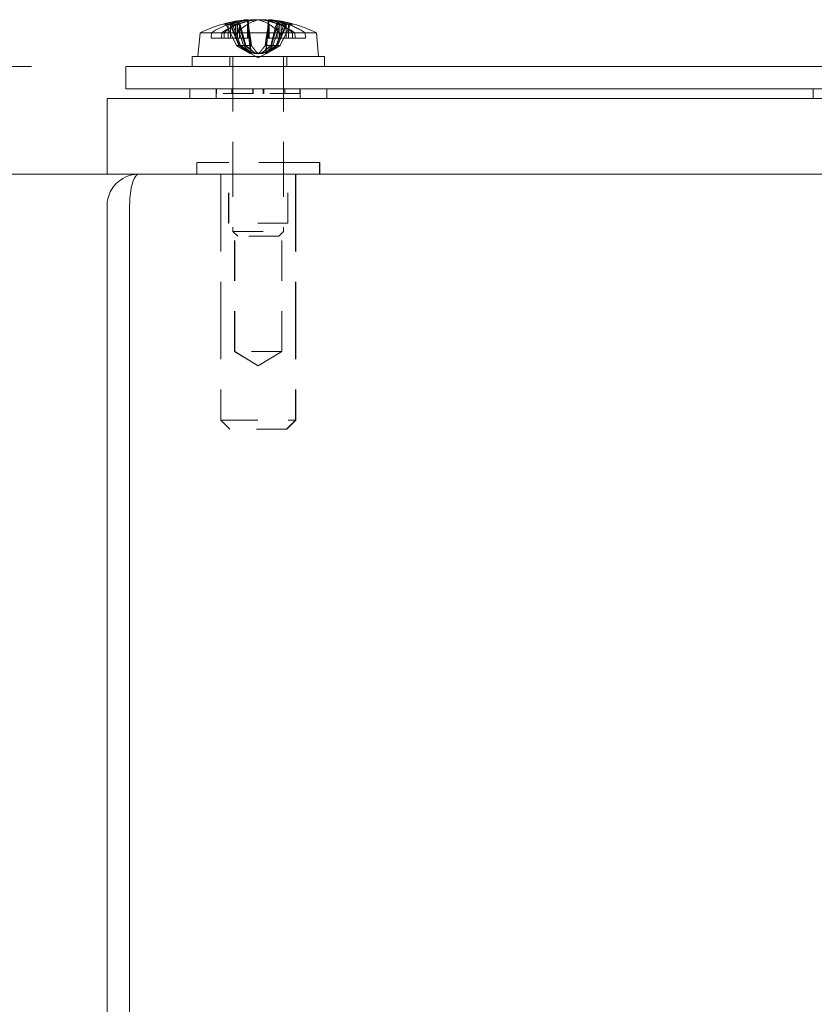
# Model space of a CAD drawing. Units: inches. Extents: x 2.4 to 82.5, y 7.5 to 50.4.
# Drawn here: x 14.5 to 17.2, y 12.1 to 15.3 of the extents above; entities that cross this region are included whole.
import ezdxf

# ---------------------------------------------------------------- set-up
doc = ezdxf.new("R2010")
doc.units = ezdxf.units.IN
doc.header["$LTSCALE"] = 5
doc.header["$MEASUREMENT"] = 0
doc.linetypes.add('DASHED', pattern=[0.2067, 0.1654, -0.0413])
for name, color, linetype, lineweight in [('Dimension (ANSI)', 7, 'Continuous', 13), ('Hidden (ANSI)', 7, 'DASHED', 15), ('Visible (ANSI)', 7, 'Continuous', 13)]:
    doc.layers.add(name, color=color, linetype=linetype, lineweight=lineweight)
doc.styles.add('Note Text (ANSI)', font='RomanS.shx')
doc.dimstyles.new('Default (ANSI)', dxfattribs={"dimscale": 5, "dimtxt": 0.12, "dimasz": 0.098425, "dimexe": 0.125, "dimexo": 0.0625, "dimgap": 0.031496, "dimtad": 0, "dimtih": 1, "dimtoh": 1, "dimrnd": 1e-08, "dimzin": 0, "dimdsep": 46, "dimtxsty": 'Note Text (ANSI)', "dimcen": 0.09, "dimdle": 0.393701, "dimclrd": 256, "dimclre": 256, "dimclrt": 256, "dimadec": 0, "dimazin": 1, "dimtfac": 1, "dimtofl": 0, "dimtmove": 0, "dimatfit": 3, "dimfxl": 1, "dimtolj": 1, "dimtzin": 4, "dimlwd": -1, "dimlwe": -1, "dimarcsym": 0})

# ---------------------------------------------------------------- blocks, each defined once
blk = doc.blocks.new('*D8')
at = {"layer": 'Defpoints', "color": 0, "transparency": 16777216}
for p in [(30.8365, 14.8243), (11.8656, 8.8243), (30.8562, 8.8243)]:
    blk.add_point(p, dxfattribs=at)
at = {"layer": 'Dimension (ANSI)', "transparency": 16777216}
for p, q in [((30.524, 14.8243), (11.2406, 14.8243)), ((11.8656, 14.3322), (11.8656, 13.4045)), ((11.8656, 9.3164), (11.8656, 10.4895)), ((30.5437, 8.8243), (11.2406, 8.8243))]:
    blk.add_line(p, q, dxfattribs=at)
for points in [[(11.7836, 14.3322), (11.9476, 14.3322), (11.8656, 14.8243)], [(11.7836, 9.3164), (11.9476, 9.3164), (11.8656, 8.8243)]]:
    blk.add_solid(points, dxfattribs=at)
at = {"layer": 'Dimension (ANSI)', "transparency": 16777216, "insert": (11.8656, 11.947), "char_height": 0.6, "attachment_point": 5, "style": 'Note Text (ANSI)'}
blk.add_mtext('\\A1;6.00\\PTUB\\PDEPTH', dxfattribs=at)
blk = doc.blocks.new('*D20')
at = {"layer": 'Defpoints', "color": 0, "transparency": 16777216}
for p in [(8.4921, 15.1803), (14.899, 15.1803), (14.9417, 8.8243)]:
    blk.add_point(p, dxfattribs=at)
at = {"layer": 'Dimension (ANSI)', "transparency": 16777216}
for p, q in [((14.5865, 15.1803), (7.8671, 15.1803)), ((8.4921, 14.6882), (8.4921, 12.6169)), ((8.4921, 9.3164), (8.4921, 11.3877)), ((14.6292, 8.8243), (7.8671, 8.8243))]:
    blk.add_line(p, q, dxfattribs=at)
for points in [[(8.4101, 14.6882), (8.5742, 14.6882), (8.4921, 15.1803)], [(8.4101, 9.3164), (8.5742, 9.3164), (8.4921, 8.8243)]]:
    blk.add_solid(points, dxfattribs=at)
at = {"layer": 'Dimension (ANSI)', "transparency": 16777216, "insert": (7.4921, 12.4594), "char_height": 0.6, "attachment_point": 1, "style": 'Note Text (ANSI)'}
blk.add_mtext('\\A1;(6.4)', dxfattribs=at)

msp = doc.modelspace()

# ---------------------------------------------------------------- linework, layer by layer
at = {"layer": 'Hidden (ANSI)', "ltscale": 0.042397}
for p, q in [((15.30332, 15.33476), (15.31304, 15.22362)), ((15.37059, 15.33476), (15.36087, 15.22362))]:
    msp.add_line(p, q, dxfattribs=at)
at = {"layer": 'Hidden (ANSI)', "ltscale": 0.013657}
for p, q in [((15.24141, 15.31986), (15.22535, 15.31986)), ((15.44855, 15.31986), (15.4325, 15.31986))]:
    msp.add_line(p, q, dxfattribs=at)
at = {"layer": 'Hidden (ANSI)', "ltscale": 0.027736}
for p, q in [((15.2331, 15.31466), (15.26434, 15.24926)), ((15.24776, 15.31466), (15.27468, 15.24926)), ((15.27828, 15.24926), (15.25342, 15.31466)), ((15.29576, 15.24926), (15.27847, 15.31466)), ((15.37815, 15.24926), (15.39544, 15.31466)), ((15.39563, 15.24926), (15.42049, 15.31466)), ((15.42615, 15.31466), (15.39923, 15.24926)), ((15.4408, 15.31466), (15.40957, 15.24926))]:
    msp.add_line(p, q, dxfattribs=at)
at = {"layer": 'Hidden (ANSI)', "ltscale": 0.011574}
msp.add_line((15.23678, 15.30444), (15.23678, 15.2738), dxfattribs=at)
at = {"layer": 'Hidden (ANSI)', "ltscale": 0.01676}
msp.add_line((15.27314, 15.31986), (15.24141, 15.31986), dxfattribs=at)
at = {"layer": 'Hidden (ANSI)', "ltscale": 0.013347}
msp.add_line((15.24532, 15.3091), (15.24532, 15.2738), dxfattribs=at)
at = {"layer": 'Hidden (ANSI)', "ltscale": 0.01535}
msp.add_line((15.26259, 15.2738), (15.24725, 15.31009), dxfattribs=at)
at = {"layer": 'Hidden (ANSI)', "ltscale": 0.017361}
for p, q in [((15.26114, 15.31963), (15.26114, 15.2738)), ((15.26826, 15.31963), (15.26826, 15.2738)), ((15.30108, 15.31963), (15.30108, 15.2738)), ((15.37283, 15.31963), (15.37283, 15.2738)), ((15.40565, 15.31963), (15.40565, 15.2738)), ((15.41277, 15.31963), (15.41277, 15.2738)), ((15.43712, 15.31963), (15.43712, 15.2738))]:
    msp.add_line(p, q, dxfattribs=at)
at = {"layer": 'Hidden (ANSI)', "ltscale": 0.001469}
for p, q in [((15.26425, 15.32109), (15.2658, 15.31791)), ((15.27314, 15.31791), (15.27152, 15.32109)), ((15.30386, 15.31791), (15.30293, 15.32109)), ((15.37005, 15.31791), (15.37097, 15.32109)), ((15.40077, 15.31791), (15.40239, 15.32109)), ((15.40966, 15.32109), (15.40811, 15.31791)), ((15.43288, 15.32109), (15.43076, 15.31791))]:
    msp.add_line(p, q, dxfattribs=at)
at = {"layer": 'Hidden (ANSI)', "ltscale": 0.015465}
for p, q in [((15.26739, 15.31466), (15.26739, 15.2738)), ((15.27481, 15.31466), (15.27481, 15.2738)), ((15.30481, 15.31466), (15.30481, 15.2738)), ((15.3691, 15.31466), (15.3691, 15.2738)), ((15.3991, 15.31466), (15.3991, 15.2738)), ((15.40652, 15.31466), (15.40652, 15.2738)), ((15.42859, 15.31466), (15.42859, 15.2738))]:
    msp.add_line(p, q, dxfattribs=at)
at = {"layer": 'Hidden (ANSI)', "ltscale": 0.017293}
for p, q in [((15.28057, 15.2738), (15.26739, 15.31466)), ((15.27481, 15.31466), (15.2863, 15.2738)), ((15.30481, 15.31466), (15.31065, 15.2738)), ((15.3691, 15.31466), (15.36325, 15.2738)), ((15.3991, 15.31466), (15.38761, 15.2738)), ((15.39334, 15.2738), (15.40652, 15.31466)), ((15.41132, 15.2738), (15.42859, 15.31466))]:
    msp.add_line(p, q, dxfattribs=at)
at = {"layer": 'Hidden (ANSI)', "ltscale": 0.041036}
msp.add_line((15.30165, 15.33015), (15.31106, 15.22257), dxfattribs=at)
at = {"layer": 'Hidden (ANSI)', "ltscale": 0.040796}
msp.add_line((15.3722, 15.32952), (15.36284, 15.22257), dxfattribs=at)
at = {"layer": 'Hidden (ANSI)', "ltscale": 0.000305915}
msp.add_line((15.40166, 15.31986), (15.40077, 15.31986), dxfattribs=at)
at = {"layer": 'Hidden (ANSI)', "ltscale": 0.018534}
msp.add_line((15.18221, 15.2913), (15.216, 15.2913), dxfattribs=at)
at = {"layer": 'Hidden (ANSI)', "ltscale": 0.028709}
for p, q in [((15.21491, 15.2738), (15.26826, 15.2738)), ((15.43712, 15.2738), (15.49284, 15.2738))]:
    msp.add_line(p, q, dxfattribs=at)
at = {"layer": 'Hidden (ANSI)', "ltscale": 0.006592}
for p, q in [((15.22358, 15.2738), (15.22434, 15.2913)), ((15.26722, 15.2913), (15.26651, 15.2738)), ((15.40669, 15.2913), (15.4074, 15.2738)), ((15.45033, 15.2738), (15.44957, 15.2913)), ((15.45791, 15.2913), (15.459, 15.2738)), ((15.49284, 15.2738), (15.4917, 15.2913))]:
    msp.add_line(p, q, dxfattribs=at)
at = {"layer": 'Hidden (ANSI)', "ltscale": 0.010343}
for p, q in [((15.27296, 15.24926), (15.26259, 15.2738)), ((15.28848, 15.24926), (15.28057, 15.2738)), ((15.2863, 15.2738), (15.2932, 15.24926)), ((15.31065, 15.2738), (15.31416, 15.24926)), ((15.36325, 15.2738), (15.35974, 15.24926)), ((15.38761, 15.2738), (15.38071, 15.24926)), ((15.38543, 15.24926), (15.39334, 15.2738)), ((15.40095, 15.24926), (15.41132, 15.2738))]:
    msp.add_line(p, q, dxfattribs=at)
at = {"layer": 'Hidden (ANSI)', "ltscale": 0.003919}
for p, q in [((15.26826, 15.2738), (15.27481, 15.2738)), ((15.30108, 15.2738), (15.30481, 15.2738)), ((15.42859, 15.2738), (15.43712, 15.2738))]:
    msp.add_line(p, q, dxfattribs=at)
at = {"layer": 'Hidden (ANSI)', "ltscale": 0.007661}
for p, q in [((15.27481, 15.2738), (15.2863, 15.2738)), ((15.30481, 15.2738), (15.31065, 15.2738)), ((15.41132, 15.2738), (15.42859, 15.2738))]:
    msp.add_line(p, q, dxfattribs=at)
at = {"layer": 'Hidden (ANSI)', "ltscale": 0.012218}
msp.add_line((15.2863, 15.2738), (15.30108, 15.2738), dxfattribs=at)
at = {"layer": 'Hidden (ANSI)', "ltscale": 0.010276}
msp.add_line((15.38761, 15.2738), (15.36325, 15.2738), dxfattribs=at)
at = {"layer": 'Hidden (ANSI)', "ltscale": 0.013023}
msp.add_line((15.41132, 15.2738), (15.38761, 15.2738), dxfattribs=at)
at = {"layer": 'Hidden (ANSI)', "ltscale": 0.007666}
for p, q in [((15.26434, 15.24926), (15.27296, 15.24926)), ((15.29576, 15.24926), (15.31416, 15.24926)), ((15.35974, 15.24926), (15.37815, 15.24926)), ((15.40095, 15.24926), (15.40957, 15.24926))]:
    msp.add_line(p, q, dxfattribs=at)
at = {"layer": 'Hidden (ANSI)', "ltscale": 0.011101}
for p, q in [((15.27296, 15.24926), (15.2932, 15.24926)), ((15.37815, 15.24926), (15.39923, 15.24926))]:
    msp.add_line(p, q, dxfattribs=at)
at = {"layer": 'Hidden (ANSI)', "ltscale": 0.001074}
for p, q in [((15.2932, 15.24926), (15.29576, 15.24926)), ((15.39923, 15.24926), (15.40095, 15.24926))]:
    msp.add_line(p, q, dxfattribs=at)
at = {"layer": 'Hidden (ANSI)', "ltscale": 0.012471}
for p, q in [((15.24295, 15.2133), (15.24295, 15.1803)), ((15.43095, 15.2133), (15.43095, 15.1803))]:
    msp.add_line(p, q, dxfattribs=at)
at = {"layer": 'Hidden (ANSI)', "ltscale": 0.220226}
for p, q in [((15.2532, 15.2133), (15.2532, 14.63492)), ((15.4207, 15.2133), (15.4207, 14.63492))]:
    msp.add_line(p, q, dxfattribs=at)
at = {"layer": 'Hidden (ANSI)', "ltscale": 0.001057}
for p, q in [((15.31104, 15.22257), (15.30836, 15.224)), ((15.36287, 15.22257), (15.36555, 15.224))]:
    msp.add_line(p, q, dxfattribs=at)
at = {"layer": 'Hidden (ANSI)', "ltscale": 0.011079}
for q in [(15.31104, 15.22257), (15.36287, 15.22257)]:
    msp.add_line((15.33695, 15.2088), q, dxfattribs=at)
at = {"layer": 'Hidden (ANSI)', "ltscale": 0.01209}
for p, q in [((15.19795, 15.1063), (15.19795, 15.0743)), ((15.47595, 15.1063), (15.47595, 15.0743))]:
    msp.add_line(p, q, dxfattribs=at)
at = {"layer": 'Hidden (ANSI)', "ltscale": 0.005995}
for p, q in [((15.19895, 15.0903), (15.19895, 15.1063)), ((15.199, 15.0903), (15.199, 15.1063)), ((15.19912, 15.0903), (15.19912, 15.1063)), ((15.19918, 15.0903), (15.19918, 15.1063)), ((15.24907, 15.1063), (15.24907, 15.0903)), ((15.24912, 15.1063), (15.24912, 15.0903)), ((15.24924, 15.0903), (15.24924, 15.1063)), ((15.2493, 15.0903), (15.2493, 15.1063)), ((15.31853, 15.0903), (15.31853, 15.1063)), ((15.31887, 15.0903), (15.31887, 15.1063)), ((15.319, 15.0903), (15.319, 15.1063)), ((15.31916, 15.0903), (15.31916, 15.1063)), ((15.31975, 15.1063), (15.31975, 15.0903)), ((15.31991, 15.0903), (15.31991, 15.1063)), ((15.32004, 15.1063), (15.32004, 15.0903)), ((15.32038, 15.0903), (15.32038, 15.1063)), ((15.35353, 15.0903), (15.35353, 15.1063)), ((15.35386, 15.1063), (15.35386, 15.0903)), ((15.354, 15.0903), (15.354, 15.1063)), ((15.35416, 15.1063), (15.35416, 15.0903)), ((15.35475, 15.0903), (15.35475, 15.1063)), ((15.35491, 15.0903), (15.35491, 15.1063)), ((15.35504, 15.0903), (15.35504, 15.1063)), ((15.35538, 15.0903), (15.35538, 15.1063)), ((15.42461, 15.0903), (15.42461, 15.1063)), ((15.42467, 15.0903), (15.42467, 15.1063)), ((15.42478, 15.1063), (15.42478, 15.0903)), ((15.42484, 15.1063), (15.42484, 15.0903)), ((15.47473, 15.0903), (15.47473, 15.1063)), ((15.47479, 15.0903), (15.47479, 15.1063)), ((15.47491, 15.0903), (15.47491, 15.1063)), ((15.47496, 15.0903), (15.47496, 15.1063))]:
    msp.add_line(p, q, dxfattribs=at)
at = {"layer": 'Hidden (ANSI)'}
msp.add_line((15.19918, 15.0903), (15.19895, 15.0903), dxfattribs=at)
at = {"layer": 'Hidden (ANSI)', "ltscale": 0.069706}
for p, q in [((15.32038, 15.0903), (15.19918, 15.0903)), ((15.47496, 15.0903), (15.35538, 15.0903))]:
    msp.add_line(p, q, dxfattribs=at)
at = {"layer": 'Hidden (ANSI)', "ltscale": 0.018993}
for p, q in [((15.35386, 15.0903), (15.35353, 15.0903)), ((15.35538, 15.0903), (15.35504, 15.0903))]:
    msp.add_line(p, q, dxfattribs=at)
at = {"layer": 'Hidden (ANSI)', "ltscale": 0.000357775}
msp.add_line((15.35504, 15.0903), (15.35386, 15.0903), dxfattribs=at)
at = {"layer": 'Hidden (ANSI)', "ltscale": 0.005329}
msp.add_line((15.13395, 14.8623), (15.13345, 14.8623), dxfattribs=at)
at = {"layer": 'Hidden (ANSI)', "ltscale": 0.014376}
for p, q in [((15.13345, 14.8623), (15.13345, 14.8243)), ((15.13395, 14.8623), (15.13395, 14.8243)), ((15.53945, 14.8623), (15.53945, 14.8243)), ((15.53995, 14.8623), (15.53995, 14.8243))]:
    msp.add_line(p, q, dxfattribs=at)
at = {"layer": 'Hidden (ANSI)', "ltscale": 0.242841}
msp.add_line((15.53995, 14.8623), (15.13395, 14.8623), dxfattribs=at)
at = {"layer": 'Hidden (ANSI)', "ltscale": 0.076088}
for p, q in [((15.23845, 14.6623), (15.23845, 14.8623)), ((15.23895, 14.6623), (15.23895, 14.8623)), ((15.43445, 14.6623), (15.43445, 14.8623)), ((15.43495, 14.6623), (15.43495, 14.8623))]:
    msp.add_line(p, q, dxfattribs=at)
at = {"layer": 'Hidden (ANSI)', "ltscale": 0.309604}
for p, q in [((15.21245, 14.8243), (15.21245, 14.0113)), ((15.21295, 14.8243), (15.21295, 14.0113)), ((15.46045, 14.8243), (15.46045, 14.0113)), ((15.46095, 14.8243), (15.46095, 14.0113))]:
    msp.add_line(p, q, dxfattribs=at)
at = {"layer": 'Hidden (ANSI)', "ltscale": 0.003673}
msp.add_line((15.23895, 14.6623), (15.23845, 14.6623), dxfattribs=at)
at = {"layer": 'Hidden (ANSI)', "ltscale": 0.117182}
msp.add_line((15.43495, 14.6623), (15.23895, 14.6623), dxfattribs=at)
at = {"layer": 'Hidden (ANSI)', "ltscale": 0.161799}
for p, q in [((15.25845, 14.2373), (15.25845, 14.6623)), ((15.25895, 14.2373), (15.25895, 14.6623)), ((15.41445, 14.2373), (15.41445, 14.6623)), ((15.41495, 14.2373), (15.41495, 14.6623))]:
    msp.add_line(p, q, dxfattribs=at)
at = {"layer": 'Hidden (ANSI)', "ltscale": 0.100128}
msp.add_line((15.2532, 14.63492), (15.4207, 14.63492), dxfattribs=at)
at = {"layer": 'Hidden (ANSI)', "ltscale": 0.008318}
for p, q in [((15.26883, 14.6193), (15.2532, 14.63492)), ((15.40508, 14.6193), (15.4207, 14.63492))]:
    msp.add_line(p, q, dxfattribs=at)
at = {"layer": 'Hidden (ANSI)', "ltscale": 0.081429}
msp.add_line((15.40508, 14.6193), (15.26883, 14.6193), dxfattribs=at)
at = {"layer": 'Hidden (ANSI)', "ltscale": 0.003266}
msp.add_line((15.25895, 14.2373), (15.25845, 14.2373), dxfattribs=at)
at = {"layer": 'Hidden (ANSI)', "ltscale": 0.034564}
for p, q in [((15.33645, 14.19043), (15.25845, 14.2373)), ((15.33695, 14.19043), (15.25895, 14.2373)), ((15.33645, 14.19043), (15.41445, 14.2373)), ((15.33695, 14.19043), (15.41495, 14.2373))]:
    msp.add_line(p, q, dxfattribs=at)
at = {"layer": 'Hidden (ANSI)', "ltscale": 0.093247}
msp.add_line((15.41495, 14.2373), (15.25895, 14.2373), dxfattribs=at)
at = {"layer": 'Hidden (ANSI)', "ltscale": 0.004143}
msp.add_line((15.21245, 14.0113), (15.21295, 14.0113), dxfattribs=at)
at = {"layer": 'Hidden (ANSI)', "ltscale": 0.016062}
for p, q in [((15.24245, 13.9813), (15.21245, 14.0113)), ((15.24295, 13.9813), (15.21295, 14.0113)), ((15.43045, 13.9813), (15.46045, 14.0113)), ((15.43095, 13.9813), (15.46095, 14.0113))]:
    msp.add_line(p, q, dxfattribs=at)
at = {"layer": 'Hidden (ANSI)', "ltscale": 0.148298}
msp.add_line((15.21295, 14.0113), (15.46095, 14.0113), dxfattribs=at)
at = {"layer": 'Hidden (ANSI)', "ltscale": 0.003595}
msp.add_line((15.24295, 13.9813), (15.24245, 13.9813), dxfattribs=at)
at = {"layer": 'Hidden (ANSI)', "ltscale": 0.112395}
msp.add_line((15.43095, 13.9813), (15.24295, 13.9813), dxfattribs=at)
at = {"layer": 'Hidden (ANSI)', "ltscale": 0.031516}
for centre, major_axis, ratio, start_param, end_param in [((15.34504, 14.90288), (-0.08285, 0.42665), 0.8893668, 6.196806, 6.3877651), ((15.34951, 14.90288), (-0.05388, 0.43126), 0.7112163, 6.279197, 6.4701562), ((15.32793, 14.90288), (0.07446, 0.42819), 0.8609146, 0.2332384, 0.4241975), ((15.32365, 14.90288), (0.05091, 0.43162), 0.668198, 0.1633001, 0.3542592), ((15.34598, 14.90288), (-0.07446, 0.42819), 0.8609146, 5.8589878, 6.0499469), ((15.32887, 14.90288), (0.08285, 0.42665), 0.8893668, 6.1786055, 6.3695646)]:
    msp.add_ellipse(centre, major_axis=major_axis, ratio=ratio, start_param=start_param, end_param=end_param, dxfattribs=at)
at = {"layer": 'Hidden (ANSI)', "ltscale": 0.029225}
for centre, major_axis, ratio, start_param, end_param in [((15.35246, 14.90288), (-0.04378, 0.43241), 0.5012284, 0.0339433, 0.2110651), ((15.32094, 14.90288), (0.04239, 0.43254), 0.4488101, 0.1285962, 0.3057181), ((15.35297, 14.90288), (-0.04239, 0.43254), 0.4488101, 5.9774672, 6.1545891), ((15.32145, 14.90288), (0.04378, 0.43241), 0.5012284, 6.0721202, 6.249242), ((15.32492, 14.90288), (0.05621, 0.43097), 0.7388608, 6.1174971, 6.2946189)]:
    msp.add_ellipse(centre, major_axis=major_axis, ratio=ratio, start_param=start_param, end_param=end_param, dxfattribs=at)
at = {"layer": 'Hidden (ANSI)', "ltscale": 0.030158}
for centre, ratio, start_param, end_param in [((15.31953, 14.90131), 0.4967388, 0.2739177, 0.4567159), ((15.35481, 14.90131), 0.4571138, 0.2739177, 0.4567159), ((15.3191, 14.90131), 0.4571138, 5.8264694, 6.0092676), ((15.32272, 14.90131), 0.705474, 5.8264694, 6.0092676), ((15.35438, 14.90131), 0.4967388, 5.8264694, 6.0092676), ((15.35053, 14.90131), 0.736703, 5.8264694, 6.0092676)]:
    msp.add_ellipse(centre, major_axis=(0, 0.43453), ratio=ratio, start_param=start_param, end_param=end_param, dxfattribs=at)
at = {"layer": 'Hidden (ANSI)', "ltscale": 0.001973}
for centre, ratio, start_param, end_param in [((15.33162, 14.90131), 0.591964, 0.2647654, 0.2772792), ((15.34314, 14.90131), 0.3532951, 0.2647654, 0.2772792), ((15.33076, 14.90131), 0.3532951, 6.0059061, 6.0184199), ((15.33176, 14.90131), 0.6205434, 6.0059061, 6.0184199), ((15.34229, 14.90131), 0.591964, 6.0059061, 6.0184199), ((15.34085, 14.90131), 0.8086407, 6.0059061, 6.0184199)]:
    msp.add_ellipse(centre, major_axis=(0, 0.43494), ratio=ratio, start_param=start_param, end_param=end_param, dxfattribs=at)
at = {"layer": 'Hidden (ANSI)', "ltscale": 0.016363}
msp.add_ellipse((15.34976, 14.90288), major_axis=(-0.05286, 0.43139), ratio=0.6975495, start_param=5.9361475, end_param=6.0355843, dxfattribs=at)
at = {"layer": 'Hidden (ANSI)', "ltscale": 0.009085}
for points in [[(15.29523, 15.33429), (15.29687, 15.33445), (15.29847, 15.33458), (15.30103, 15.33477), (15.30199, 15.33482), (15.30315, 15.33483), (15.30342, 15.3348), (15.30314, 15.33463), (15.30259, 15.33451), (15.30164, 15.33434), (15.3015, 15.33431), (15.30135, 15.33429)], [(15.33583, 15.33429), (15.33498, 15.33445), (15.33375, 15.33458), (15.33075, 15.33477), (15.32899, 15.33482), (15.32546, 15.33483), (15.32347, 15.3348), (15.31954, 15.33463), (15.3176, 15.33451), (15.31569, 15.33434), (15.31542, 15.33431), (15.31517, 15.33429)], [(15.33808, 15.33429), (15.33893, 15.33445), (15.34016, 15.33458), (15.34315, 15.33477), (15.34492, 15.33482), (15.34845, 15.33483), (15.35044, 15.3348), (15.35437, 15.33463), (15.3563, 15.33451), (15.35822, 15.33434), (15.35848, 15.33431), (15.35874, 15.33429)], [(15.37868, 15.33429), (15.37703, 15.33445), (15.37544, 15.33458), (15.37288, 15.33477), (15.37191, 15.33482), (15.37076, 15.33483), (15.37049, 15.3348), (15.37077, 15.33463), (15.37132, 15.33451), (15.37227, 15.33434), (15.37241, 15.33431), (15.37256, 15.33429)]]:
    msp.add_open_spline(points, degree=3, knots=[0, 0, 0, 0, 0.0141483, 0.0141483, 0.0282966, 0.0282966, 0.04243521, 0.04243521, 0.05657382, 0.05657382, 0.058809756, 0.058809756, 0.058809756, 0.058809756], dxfattribs=at)
at = {"layer": 'Hidden (ANSI)', "ltscale": 0.004379}
msp.add_open_spline([(15.29685, 15.33429), (15.29816, 15.33445), (15.29931, 15.33458), (15.30084, 15.33477), (15.30123, 15.33482), (15.30124, 15.33483), (15.30124, 15.33483), (15.30124, 15.33483)], degree=3, knots=[0, 0, 0, 0, 0.0141483, 0.0141483, 0.0282966, 0.0282966, 0.028656518, 0.028656518, 0.028656518, 0.028656518], dxfattribs=at)
at = {"layer": 'Hidden (ANSI)', "ltscale": 0.004217}
for points in [[(15.33695, 15.33483), (15.33545, 15.33482), (15.3339, 15.33478), (15.33062, 15.33463), (15.32895, 15.33451), (15.32741, 15.33434), (15.3272, 15.33431), (15.327, 15.33429)], [(15.3727, 15.33483), (15.37281, 15.33482), (15.37315, 15.33478), (15.37446, 15.33463), (15.37557, 15.33451), (15.37706, 15.33434), (15.37727, 15.33431), (15.37749, 15.33429)]]:
    msp.add_open_spline(points, degree=3, knots=[0.03121633, 0.03121633, 0.03121633, 0.03121633, 0.04243521, 0.04243521, 0.05657382, 0.05657382, 0.058809756, 0.058809756, 0.058809756, 0.058809756], dxfattribs=at)
at = {"layer": 'Hidden (ANSI)', "ltscale": 0.004899}
for points, knots in [([(15.2331, 15.31466), (15.23268, 15.31555), (15.23207, 15.31643), (15.23069, 15.31792), (15.22962, 15.3187), (15.22766, 15.31959), (15.22641, 15.31986), (15.22461, 15.31986), (15.22378, 15.31974), (15.22303, 15.3195)], [0.081729852, 0.081729852, 0.081729852, 0.081729852, 0.088912322, 0.088912322, 0.097784471, 0.097784471, 0.106760129, 0.106760129, 0.113079802, 0.113079802, 0.113079802, 0.113079802]), ([(15.24776, 15.31466), (15.24739, 15.31555), (15.24688, 15.31643), (15.24573, 15.31792), (15.24485, 15.3187), (15.24325, 15.31959), (15.24225, 15.31986), (15.24081, 15.31986), (15.24015, 15.31974), (15.23955, 15.3195)], [0.081729852, 0.081729852, 0.081729852, 0.081729852, 0.088912322, 0.088912322, 0.097784471, 0.097784471, 0.106760129, 0.106760129, 0.113079802, 0.113079802, 0.113079802, 0.113079802]), ([(15.24406, 15.3195), (15.24481, 15.31974), (15.24563, 15.31986), (15.24736, 15.31986), (15.24855, 15.31959), (15.25038, 15.3187), (15.25135, 15.31792), (15.25256, 15.31643), (15.25308, 15.31555), (15.25342, 15.31466)], [0.029461889, 0.029461889, 0.029461889, 0.029461889, 0.035781562, 0.035781562, 0.04475722, 0.04475722, 0.053629369, 0.053629369, 0.060811839, 0.060811839, 0.060811839, 0.060811839]), ([(15.27135, 15.3195), (15.27195, 15.31974), (15.27258, 15.31986), (15.27393, 15.31986), (15.27484, 15.31959), (15.27623, 15.3187), (15.27696, 15.31792), (15.27786, 15.31643), (15.27823, 15.31555), (15.27847, 15.31466)], [0.029461889, 0.029461889, 0.029461889, 0.029461889, 0.035781562, 0.035781562, 0.04475722, 0.04475722, 0.053629369, 0.053629369, 0.060811839, 0.060811839, 0.060811839, 0.060811839]), ([(15.40255, 15.3195), (15.40196, 15.31974), (15.40133, 15.31986), (15.39998, 15.31986), (15.39907, 15.31959), (15.39767, 15.3187), (15.39695, 15.31792), (15.39605, 15.31643), (15.39567, 15.31555), (15.39544, 15.31466)], [0.029461889, 0.029461889, 0.029461889, 0.029461889, 0.035781562, 0.035781562, 0.04475722, 0.04475722, 0.053629369, 0.053629369, 0.060811839, 0.060811839, 0.060811839, 0.060811839]), ([(15.42985, 15.3195), (15.4291, 15.31974), (15.42828, 15.31986), (15.42655, 15.31986), (15.42536, 15.31959), (15.42353, 15.3187), (15.42256, 15.31792), (15.42135, 15.31643), (15.42083, 15.31555), (15.42049, 15.31466)], [0.029461889, 0.029461889, 0.029461889, 0.029461889, 0.035781562, 0.035781562, 0.04475722, 0.04475722, 0.053629369, 0.053629369, 0.060811839, 0.060811839, 0.060811839, 0.060811839]), ([(15.4408, 15.31466), (15.44123, 15.31555), (15.44184, 15.31643), (15.44322, 15.31792), (15.44429, 15.3187), (15.44625, 15.31959), (15.4475, 15.31986), (15.44929, 15.31986), (15.45013, 15.31974), (15.45088, 15.3195)], [0.081729852, 0.081729852, 0.081729852, 0.081729852, 0.088912322, 0.088912322, 0.097784471, 0.097784471, 0.106760129, 0.106760129, 0.113079802, 0.113079802, 0.113079802, 0.113079802])]:
    msp.add_open_spline(points, degree=3, knots=knots, dxfattribs=at)
at = {"layer": 'Hidden (ANSI)', "ltscale": 0.001522}
for points, knots in [([(15.24314, 15.31791), (15.24341, 15.31765), (15.24366, 15.31738), (15.24441, 15.31643), (15.24493, 15.31554), (15.24532, 15.31466)], [0.050622067, 0.050622067, 0.050622067, 0.050622067, 0.053629369, 0.053629369, 0.060811839, 0.060811839, 0.060811839, 0.060811839]), ([(15.2658, 15.31791), (15.26599, 15.31765), (15.26617, 15.31738), (15.26671, 15.31643), (15.26709, 15.31554), (15.26739, 15.31466)], [0.050622067, 0.050622067, 0.050622067, 0.050622067, 0.053629369, 0.053629369, 0.060811839, 0.060811839, 0.060811839, 0.060811839]), ([(15.2658, 15.31791), (15.26599, 15.31766), (15.26618, 15.31738), (15.26674, 15.31644), (15.26712, 15.31555), (15.26739, 15.31466)], [0.050128593, 0.050128593, 0.050128593, 0.050128593, 0.053097707, 0.053097707, 0.060314492, 0.060314492, 0.060314492, 0.060314492]), ([(15.27481, 15.31466), (15.27456, 15.31555), (15.27416, 15.31643), (15.27356, 15.31738), (15.27336, 15.31765), (15.27314, 15.31791)], [0.081729853, 0.081729853, 0.081729853, 0.081729853, 0.088912322, 0.088912322, 0.091919625, 0.091919625, 0.091919625, 0.091919625]), ([(15.27481, 15.31466), (15.27453, 15.31555), (15.27413, 15.31644), (15.27354, 15.31738), (15.27335, 15.31766), (15.27314, 15.31791)], [0.081237083, 0.081237083, 0.081237083, 0.081237083, 0.088453868, 0.088453868, 0.091422984, 0.091422984, 0.091422984, 0.091422984]), ([(15.30481, 15.31466), (15.30468, 15.31555), (15.30446, 15.31643), (15.30411, 15.31738), (15.30399, 15.31765), (15.30386, 15.31791)], [0.081729853, 0.081729853, 0.081729853, 0.081729853, 0.088912322, 0.088912322, 0.091919625, 0.091919625, 0.091919625, 0.091919625]), ([(15.30481, 15.31466), (15.30465, 15.31555), (15.30442, 15.31644), (15.30409, 15.31738), (15.30398, 15.31766), (15.30386, 15.31791)], [0.081237083, 0.081237083, 0.081237083, 0.081237083, 0.088453868, 0.088453868, 0.091422984, 0.091422984, 0.091422984, 0.091422984]), ([(15.3691, 15.31466), (15.36926, 15.31555), (15.36949, 15.31644), (15.36982, 15.31738), (15.36993, 15.31766), (15.37005, 15.31791)], [0.081237083, 0.081237083, 0.081237083, 0.081237083, 0.088453868, 0.088453868, 0.091422984, 0.091422984, 0.091422984, 0.091422984]), ([(15.3691, 15.31466), (15.36923, 15.31555), (15.36945, 15.31643), (15.3698, 15.31738), (15.36992, 15.31765), (15.37005, 15.31791)], [0.081729853, 0.081729853, 0.081729853, 0.081729853, 0.088912322, 0.088912322, 0.091919625, 0.091919625, 0.091919625, 0.091919625]), ([(15.3991, 15.31466), (15.39938, 15.31555), (15.39978, 15.31644), (15.40037, 15.31738), (15.40056, 15.31766), (15.40077, 15.31791)], [0.081237083, 0.081237083, 0.081237083, 0.081237083, 0.088453868, 0.088453868, 0.091422984, 0.091422984, 0.091422984, 0.091422984]), ([(15.3991, 15.31466), (15.39935, 15.31555), (15.39974, 15.31643), (15.40034, 15.31738), (15.40055, 15.31765), (15.40077, 15.31791)], [0.081729853, 0.081729853, 0.081729853, 0.081729853, 0.088912322, 0.088912322, 0.091919625, 0.091919625, 0.091919625, 0.091919625]), ([(15.40811, 15.31791), (15.40791, 15.31766), (15.40773, 15.31738), (15.40717, 15.31644), (15.40679, 15.31555), (15.40652, 15.31466)], [0.050128593, 0.050128593, 0.050128593, 0.050128593, 0.053097707, 0.053097707, 0.060314492, 0.060314492, 0.060314492, 0.060314492]), ([(15.40811, 15.31791), (15.40792, 15.31765), (15.40774, 15.31738), (15.4072, 15.31643), (15.40681, 15.31554), (15.40652, 15.31466)], [0.050622067, 0.050622067, 0.050622067, 0.050622067, 0.053629369, 0.053629369, 0.060811839, 0.060811839, 0.060811839, 0.060811839]), ([(15.43076, 15.31791), (15.43049, 15.31766), (15.43024, 15.31738), (15.42948, 15.31644), (15.42895, 15.31555), (15.42859, 15.31466)], [0.050128593, 0.050128593, 0.050128593, 0.050128593, 0.053097707, 0.053097707, 0.060314492, 0.060314492, 0.060314492, 0.060314492]), ([(15.43076, 15.31791), (15.4305, 15.31765), (15.43025, 15.31738), (15.4295, 15.31643), (15.42898, 15.31554), (15.42859, 15.31466)], [0.050622067, 0.050622067, 0.050622067, 0.050622067, 0.053629369, 0.053629369, 0.060811839, 0.060811839, 0.060811839, 0.060811839])]:
    msp.add_open_spline(points, degree=3, knots=knots, dxfattribs=at)
at = {"layer": 'Hidden (ANSI)', "ltscale": 0.003887}
msp.add_open_spline([(15.42615, 15.31466), (15.42652, 15.31555), (15.42703, 15.31643), (15.42818, 15.31792), (15.42906, 15.3187), (15.43065, 15.31959), (15.43166, 15.31986), (15.4325, 15.31986)], degree=3, knots=[0.081729852, 0.081729852, 0.081729852, 0.081729852, 0.088912322, 0.088912322, 0.097784471, 0.097784471, 0.106760129, 0.106760129, 0.106760129, 0.106760129], dxfattribs=at)
at = {"layer": 'Hidden (ANSI)', "ltscale": 0.016415}
for points, weights in [([(15.26434, 15.24926), (15.2877, 15.23574), (15.29937, 15.22913)], [1, 1.43005778529, 1.81116504856]), ([(15.30259, 15.22913), (15.29272, 15.23574), (15.27296, 15.24926)], [1.81116504856, 1.43005778529, 1]), ([(15.27468, 15.24926), (15.29377, 15.23574), (15.3033, 15.22913)], [1, 1.43005778529, 1.81116504856]), ([(15.31054, 15.22913), (15.29978, 15.23574), (15.27828, 15.24926)], [1.81116504856, 1.43005778529, 1]), ([(15.3093, 15.22913), (15.30237, 15.23574), (15.28848, 15.24926)], [1.81116504856, 1.43005778529, 1]), ([(15.2932, 15.24926), (15.31026, 15.23574), (15.3188, 15.22913)], [1, 1.43005778529, 1.81116504856]), ([(15.32018, 15.22913), (15.31203, 15.23574), (15.29576, 15.24926)], [1.81116504856, 1.43005778529, 1]), ([(15.31416, 15.24926), (15.32463, 15.23574), (15.32987, 15.22913)], [1, 1.43005778529, 1.81116504856]), ([(15.35974, 15.24926), (15.34928, 15.23574), (15.34404, 15.22913)], [1, 1.43005778529, 1.81116504856]), ([(15.35373, 15.22913), (15.36188, 15.23574), (15.37815, 15.24926)], [1.81116504856, 1.43005778529, 1]), ([(15.38071, 15.24926), (15.36365, 15.23574), (15.35511, 15.22913)], [1, 1.43005778529, 1.81116504856]), ([(15.36337, 15.22913), (15.37412, 15.23574), (15.39563, 15.24926)], [1.81116504856, 1.43005778529, 1]), ([(15.36461, 15.22913), (15.37154, 15.23574), (15.38543, 15.24926)], [1.81116504856, 1.43005778529, 1]), ([(15.39923, 15.24926), (15.38014, 15.23574), (15.37061, 15.22913)], [1, 1.43005778529, 1.81116504856]), ([(15.37132, 15.22913), (15.38119, 15.23574), (15.40095, 15.24926)], [1.81116504856, 1.43005778529, 1]), ([(15.40957, 15.24926), (15.38621, 15.23574), (15.37454, 15.22913)], [1, 1.43005778529, 1.81116504856])]:
    msp.add_rational_spline(points, weights, degree=2, dxfattribs=at)
at = {"layer": 'Hidden (ANSI)', "ltscale": 0.015998}
for points in [[(15.29937, 15.22913), (15.3018, 15.22775), (15.30409, 15.22641), (15.30726, 15.22459), (15.30856, 15.22387), (15.31071, 15.22285), (15.31157, 15.22257), (15.31268, 15.22257), (15.31301, 15.22285), (15.31308, 15.22387), (15.31283, 15.22459), (15.31182, 15.22641), (15.31074, 15.22775), (15.3093, 15.22913)], [(15.3033, 15.22913), (15.30528, 15.22775), (15.30699, 15.22641), (15.30909, 15.22459), (15.30986, 15.22387), (15.31087, 15.22285), (15.3111, 15.22257), (15.31102, 15.22257), (15.3107, 15.22285), (15.30954, 15.22387), (15.3087, 15.22459), (15.30644, 15.22641), (15.30464, 15.22775), (15.30259, 15.22913)], [(15.34404, 15.22913), (15.34295, 15.22775), (15.34139, 15.22641), (15.33839, 15.22459), (15.33685, 15.22387), (15.33339, 15.22285), (15.33147, 15.22257), (15.32772, 15.22257), (15.32564, 15.22285), (15.32157, 15.22387), (15.31957, 15.22459), (15.31533, 15.22641), (15.31277, 15.22775), (15.31054, 15.22913)], [(15.3188, 15.22913), (15.32057, 15.22775), (15.32275, 15.22641), (15.32658, 15.22459), (15.32844, 15.22387), (15.33239, 15.22285), (15.33448, 15.22257), (15.33838, 15.22257), (15.34046, 15.22285), (15.34437, 15.22387), (15.3462, 15.22459), (15.34993, 15.22641), (15.35204, 15.22775), (15.35373, 15.22913)], [(15.35511, 15.22913), (15.35333, 15.22775), (15.35116, 15.22641), (15.34733, 15.22459), (15.34547, 15.22387), (15.34152, 15.22285), (15.33943, 15.22257), (15.33552, 15.22257), (15.33345, 15.22285), (15.32954, 15.22387), (15.32771, 15.22459), (15.32398, 15.22641), (15.32187, 15.22775), (15.32018, 15.22913)], [(15.32987, 15.22913), (15.33096, 15.22775), (15.33251, 15.22641), (15.33552, 15.22459), (15.33706, 15.22387), (15.34052, 15.22285), (15.34244, 15.22257), (15.34619, 15.22257), (15.34826, 15.22285), (15.35234, 15.22387), (15.35433, 15.22459), (15.35858, 15.22641), (15.36113, 15.22775), (15.36337, 15.22913)], [(15.37454, 15.22913), (15.37211, 15.22775), (15.36981, 15.22641), (15.36665, 15.22459), (15.36535, 15.22387), (15.3632, 15.22285), (15.36234, 15.22257), (15.36123, 15.22257), (15.3609, 15.22285), (15.36082, 15.22387), (15.36107, 15.22459), (15.36209, 15.22641), (15.36317, 15.22775), (15.36461, 15.22913)], [(15.37061, 15.22913), (15.36863, 15.22775), (15.36692, 15.22641), (15.36481, 15.22459), (15.36404, 15.22387), (15.36304, 15.22285), (15.36281, 15.22257), (15.36289, 15.22257), (15.3632, 15.22285), (15.36437, 15.22387), (15.36521, 15.22459), (15.36747, 15.22641), (15.36927, 15.22775), (15.37132, 15.22913)]]:
    msp.add_open_spline(points, degree=3, knots=[0.264127, 0.264127, 0.264127, 0.264127, 0.28524651, 0.28524651, 0.30014564, 0.30014564, 0.31504476, 0.31504476, 0.32994389, 0.32994389, 0.34484301, 0.34484301, 0.36596252, 0.36596252, 0.36596252, 0.36596252], dxfattribs=at)
at = {"layer": 'Visible (ANSI)'}
for p, q in [((15.30124, 15.33483), (15.30165, 15.33015)), ((15.37267, 15.33483), (15.3722, 15.32952)), ((15.23678, 15.31963), (15.23678, 15.30444)), ((15.24102, 15.32109), (15.24314, 15.31791)), ((15.24532, 15.31466), (15.24532, 15.3091)), ((15.24725, 15.31009), (15.24532, 15.31466)), ((15.4325, 15.31986), (15.40166, 15.31986)), ((15.14428, 15.2913), (15.13745, 15.2133)), ((15.14428, 15.2913), (15.18221, 15.2913)), ((15.18107, 15.2738), (15.18221, 15.2913)), ((15.18107, 15.2738), (15.21491, 15.2738)), ((15.216, 15.2913), (15.21491, 15.2738)), ((15.216, 15.2913), (15.52963, 15.2913)), ((15.52963, 15.2913), (15.53645, 15.2133)), ((15.5557, 15.2133), (15.1182, 15.2133)), ((15.1182, 15.2133), (15.1182, 15.1803)), ((15.5557, 15.2133), (15.5557, 15.1803)), ((30.89895, 15.1803), (14.89895, 15.1803)), ((14.89895, 15.1803), (14.89895, 15.1063)), ((14.89895, 15.1063), (30.89895, 15.1063)), ((15.11045, 15.1063), (15.11045, 15.0743)), ((15.56345, 15.1063), (15.56345, 15.0743)), ((17.17245, 15.1063), (17.17245, 15.0743)), ((14.83645, 15.0743), (14.83645, 14.8243)), ((30.83645, 15.0743), (14.83645, 15.0743)), ((14.83645, 14.8243), (30.83645, 14.8243)), ((14.9417, 14.82427), (14.9417, 14.8243)), ((14.83645, 14.71905), (14.83645, 8.92955)), ((14.91045, 8.92955), (14.91045, 14.71905)), ((14.91116, 8.92955), (14.91116, 14.71905))]:
    msp.add_line(p, q, dxfattribs=at)
for centre, radius, start, end in [((15.33695, 14.90131), 0.43499, 94.71375, 116.2919), ((15.33695, 14.90131), 0.43499, 63.7081, 85.28625), ((14.9417, 14.71905), 0.03125, 167.21624, 180)]:
    msp.add_arc(centre, radius, start, end, dxfattribs=at)
for centre, major_axis, ratio, start_param, end_param in [((15.34899, 14.90288), (-0.05621, 0.43097), 0.7388608, 6.2717517, 6.4488736), ((15.32415, 14.90288), (0.05286, 0.43139), 0.6975495, 0.1699159, 0.3470378), ((15.35026, 14.90288), (-0.05091, 0.43162), 0.668198, 5.9289261, 6.1198853), ((15.34976, 14.90288), (-0.05286, 0.43139), 0.6975495, 6.0355843, 6.1132694), ((15.32439, 14.90288), (0.05388, 0.43126), 0.7112163, 6.0962144, 6.2871736), ((15.32338, 14.90131), (0, 0.43453), 0.736703, 0.2739177, 0.4567159), ((15.35118, 14.90131), (0, 0.43453), 0.705474, 0.2739177, 0.4567159), ((15.33306, 14.90131), (0, 0.43494), 0.8086407, 0.2647654, 0.2772792), ((15.34214, 14.90131), (0, 0.43494), 0.6205434, 0.2647654, 0.2772792)]:
    msp.add_ellipse(centre, major_axis=major_axis, ratio=ratio, start_param=start_param, end_param=end_param, dxfattribs=at)
for points, knots in [([(15.30124, 15.33483), (15.30124, 15.33483), (15.30089, 15.33479), (15.29945, 15.33463), (15.29834, 15.33451), (15.29685, 15.33434), (15.29664, 15.33431), (15.29642, 15.33429)], [0.028656518, 0.028656518, 0.028656518, 0.028656518, 0.04243521, 0.04243521, 0.05657382, 0.05657382, 0.058809756, 0.058809756, 0.058809756, 0.058809756]), ([(15.32537, 15.33429), (15.32667, 15.33445), (15.32833, 15.33458), (15.33196, 15.33477), (15.33393, 15.33482), (15.33765, 15.33483), (15.33963, 15.3348), (15.34329, 15.33463), (15.34496, 15.33451), (15.3465, 15.33434), (15.34671, 15.33431), (15.34691, 15.33429)], [0, 0, 0, 0, 0.0141483, 0.0141483, 0.0282966, 0.0282966, 0.04243521, 0.04243521, 0.05657382, 0.05657382, 0.058809756, 0.058809756, 0.058809756, 0.058809756]), ([(15.34854, 15.33429), (15.34724, 15.33445), (15.34558, 15.33458), (15.34195, 15.33477), (15.33997, 15.33482), (15.33773, 15.33483), (15.33735, 15.33483), (15.33695, 15.33483)], [0, 0, 0, 0, 0.0141483, 0.0141483, 0.0282966, 0.0282966, 0.03121633, 0.03121633, 0.03121633, 0.03121633]), ([(15.37705, 15.33429), (15.37574, 15.33445), (15.3746, 15.33458), (15.37307, 15.33477), (15.37268, 15.33482), (15.37266, 15.33483), (15.37267, 15.33483), (15.3727, 15.33483)], [0, 0, 0, 0, 0.0141483, 0.0141483, 0.0282966, 0.0282966, 0.03121633, 0.03121633, 0.03121633, 0.03121633]), ([(15.24314, 15.31791), (15.24341, 15.31766), (15.24366, 15.31738), (15.24443, 15.31644), (15.24496, 15.31555), (15.24532, 15.31466)], [0.050128593, 0.050128593, 0.050128593, 0.050128593, 0.053097707, 0.053097707, 0.060314492, 0.060314492, 0.060314492, 0.060314492]), ([(14.9417, 14.8243), (14.90484, 14.8243), (14.86869, 14.80334), (14.85037, 14.77136), (14.8413, 14.75552), (14.83645, 14.73729), (14.83645, 14.71905)], [-1.5707963, -1.5707963, -1.5707963, -1.5707963, -0.5201457, -0.5201457, -0.5201457, 0, 0, 0, 0]), ([(14.91116, 14.71905), (14.91116, 14.75591), (14.91738, 14.79206), (14.92688, 14.81038), (14.93158, 14.81945), (14.93699, 14.8243), (14.94241, 14.8243)], [0, 0, 0, 0, 1.0506506, 1.0506506, 1.0506506, 1.5707963, 1.5707963, 1.5707963, 1.5707963])]:
    msp.add_open_spline(points, degree=3, knots=knots, dxfattribs=at)
msp.add_open_spline([(15.4325, 15.31986), (15.43309, 15.31986), (15.43376, 15.31974), (15.43435, 15.3195)], degree=3, dxfattribs=at)

# ---------------------------------------------------------------- dimensions: what is measured, and where the dimension line sits
at = {"layer": 'Dimension (ANSI)'}
for base, p1, p2, text, override, picture, middle in [((8.49213, 15.1803), (14.9417, 8.8243), (14.89895, 15.1803), '(<>)', {"dimgap": 0.031496, "dimdec": 1, "dimtol": 0, "dimlim": 0, "dimtp": 0, "dimtm": 0, "dimtdec": 2, "dimatfit": 1}, '*D20', (8.49213, 12.0023)), ((11.86563, 8.8243), (30.83645, 14.8243), (30.8562, 8.8243), '<>\\PTUB\\PDEPTH', {"dimdec": 2, "dimtp": 0, "dimtm": 0, "dimtdec": 2, "dimatfit": 1}, '*D8', (11.86563, 11.947))]:
    dim = msp.add_linear_dim(base=base, p1=p1, p2=p2, angle=90, text=text, dimstyle='Default (ANSI)', override=override, dxfattribs=at)
    dim.commit()
    dim.dimension.update_dxf_attribs({"geometry": picture, "text_midpoint": middle, "dimtype": 160})

doc.saveas('drawing.dxf')
